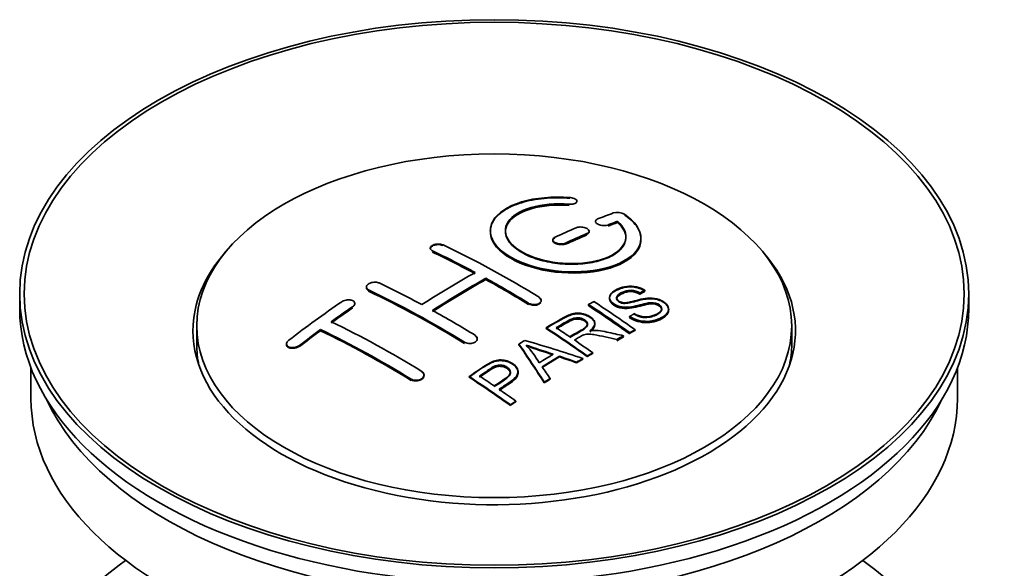
# Model space of a CAD drawing. Units: millimetres. Extents: x 0 to 1682, y 0 to 2094.
# Drawn here: x 1551 to 1617, y 217 to 254 of the extents above; entities that cross this region are included whole.
import ezdxf

# ---------------------------------------------------------------- set-up
doc = ezdxf.new("R2010")
doc.units = ezdxf.units.MM
doc.layers.add('DV6_Défaut', color=7, linetype='Continuous')
doc.layers.add('Défaut', color=7, linetype='Continuous')

# ---------------------------------------------------------------- blocks, each defined once
blk = doc.blocks.new('SE5')
at = {"layer": 'DV6_Défaut', "color": 7, "linetype": 'Continuous', "lineweight": 18}
for p, q in [((1587.854, 241.35), (1587.854, 241.394)), ((1590.46, 239.976), (1590.46, 240.019)), ((1589.046, 239.393), (1589.046, 239.437)), ((1587.631, 238.767), (1587.631, 238.81)), ((1578.792, 238.252), (1578.792, 238.295)), ((1574.55, 235.663), (1574.55, 235.706)), ((1585.156, 234.783), (1585.156, 234.825)), ((1573.489, 234.543), (1573.489, 234.587)), ((1580.914, 232.194), (1580.914, 232.237)), ((1569.954, 231.979), (1569.954, 232.023)), ((1577.378, 229.74), (1577.378, 229.783))]:
    blk.add_line(p, q, dxfattribs=at)
at = {"layer": 'DV6_Défaut', "color": 7, "linetype": 'Continuous', "lineweight": 35}
for p, q in [((1588.382, 241.543), (1588.382, 241.587)), ((1589.606, 240.253), (1589.606, 240.21)), ((1591.077, 240.216), (1591.077, 240.26)), ((1582.631, 239.637), (1582.631, 239.597)), ((1589.192, 239.558), (1589.192, 239.601)), ((1586.778, 239.029), (1586.778, 238.986)), ((1592.631, 239.085), (1592.631, 239.129)), ((1578.646, 238.472), (1578.646, 238.429)), ((1582.328, 236.393), (1582.328, 236.474)), ((1551.388, 235.447), (1551.388, 234.467)), ((1574.403, 235.892), (1574.403, 235.849)), ((1592.565, 235.46), (1592.565, 235.504)), ((1592.887, 235.638), (1592.887, 235.681)), ((1614.388, 234.467), (1614.388, 235.447)), ((1573.636, 234.764), (1573.636, 234.807)), ((1586.01, 234.966), (1586.01, 235.008)), ((1589.146, 234.66), (1589.146, 234.742)), ((1590.544, 235.204), (1590.544, 235.162)), ((1594.47, 234.378), (1594.47, 234.422)), ((1589.566, 233.427), (1589.566, 233.471)), ((1591.879, 233.896), (1591.879, 233.939)), ((1563.138, 233.324), (1563.138, 232.099)), ((1571.368, 232.998), (1571.368, 233.081)), ((1586.331, 233.15), (1586.331, 233.193)), ((1591.881, 232.828), (1591.881, 232.871)), ((1592.243, 233.015), (1592.243, 233.058)), ((1602.638, 232.099), (1602.638, 233.324)), ((1569.1, 232.119), (1569.1, 232.075)), ((1581.767, 232.432), (1581.767, 232.474)), ((1584.53, 232.07), (1584.53, 232.113)), ((1591.022, 232.373), (1591.022, 232.417)), ((1591.474, 232.615), (1591.474, 232.658)), ((1589.428, 231.487), (1589.428, 231.53)), ((1587.217, 231.259), (1587.217, 231.302)), ((1588.362, 230.865), (1588.362, 230.908)), ((1588.775, 231.109), (1588.775, 231.152)), ((1589.066, 231.279), (1589.066, 231.322)), ((1552.138, 230.522), (1552.138, 228.506)), ((1584.475, 230.212), (1584.475, 230.255)), ((1613.638, 228.506), (1613.638, 230.522)), ((1578.232, 230.024), (1578.232, 230.067)), ((1581.229, 229.909), (1581.229, 229.952)), ((1586.214, 229.536), (1586.214, 229.579)), ((1586.597, 229.78), (1586.597, 229.823)), ((1584.326, 228.284), (1584.326, 228.328)), ((1583.965, 228.036), (1583.965, 228.08))]:
    blk.add_line(p, q, dxfattribs=at)
for centre, radius, start, end in [((1591.066, 239.908), 0.943, 60.00969, 106.81459), ((1616.977, 325.346), 98.635, 251.08497, 252.19004), ((1580.044, 227.437), 6.764, 30.44282, 42.84961), ((1603.849, 285.739), 56.952, 250.67626, 252.59021)]:
    blk.add_arc(centre, radius, start, end, dxfattribs=at)
for centre, major_axis in [((1582.888, 235.447), (-31.5, 0)), ((1582.888, 235.447), (-31.2, 0)), ((1582.888, 233.324), (-19.75, 0))]:
    blk.add_ellipse(centre, major_axis=major_axis, ratio=0.57735, dxfattribs=at)
for centre, major_axis, ratio, start_param, end_param in [((1581.386, 173.966), (38.191, 66.149), 0.57735, 0.610319, 0.629859), ((1582.093, 173.558), (38.202, 66.168), 0.57735, 0.618327, 0.629903), ((1582.093, 173.597), (38.152, 66.081), 0.57735, 0.618106, 0.629698), ((1582.093, 173.558), (38.152, 66.081), 0.57735, 0.618106, 0.629698), ((1581.386, 173.966), (38.191, 66.149), 0.57735, 0.656311, 0.682673), ((1582.093, 173.558), (38.202, 66.168), 0.57735, 0.656348, 0.682702), ((1582.093, 173.597), (38.152, 66.081), 0.57735, 0.656177, 0.682567), ((1582.093, 173.558), (38.152, 66.081), 0.57735, 0.656177, 0.682567), ((1584.184, 173.847), (-38.195, 66.156), 0.57735, -0.816502, -0.698571), ((1582.888, 232.997), (-20, 0), 0.57735, 5.812697, 6.283185), ((1582.888, 232.997), (-20, 0), 0.57735, 0, 3.612081), ((1583.477, 173.439), (-38.204, 66.171), 0.57735, -0.751044, -0.698591), ((1583.477, 173.478), (-38.154, 66.084), 0.57735, -0.750999, -0.698477), ((1583.477, 173.439), (-38.154, 66.084), 0.57735, -0.750999, -0.698477), ((1581.032, 174.17), (38.183, 66.136), 0.57735, 0.774495, 0.839996), ((1579.941, 171.398), (-38.149, 66.076), 0.57735, -0.750995, -0.698467), ((1581.739, 173.762), (38.197, 66.16), 0.57735, 0.774499, 0.839976), ((1581.739, 173.801), (38.147, 66.073), 0.57735, 0.774485, 0.840048), ((1581.739, 173.762), (38.147, 66.073), 0.57735, 0.774485, 0.840048), ((1583.477, 173.439), (-38.204, 66.171), 0.57735, -0.816495, -0.764137), ((1583.477, 173.478), (-38.154, 66.084), 0.57735, -0.816536, -0.764109), ((1583.477, 173.439), (-38.154, 66.084), 0.57735, -0.816536, -0.764109), ((1579.234, 170.989), (-38.119, 66.023), 0.57735, -0.816564, -0.698397), ((1579.234, 171.028), (-38.068, 65.936), 0.57735, -0.816605, -0.698282), ((1579.234, 170.989), (-38.068, 65.936), 0.57735, -0.816605, -0.698282), ((1577.85, 176.007), (38.04, 65.886), 0.57735, 0.879748, 0.946019), ((1585.555, 174.639), (-38.159, 66.094), 0.57735, -0.902891, -0.851981), ((1585.555, 174.678), (-38.109, 66.007), 0.57735, -0.903046, -0.852069), ((1585.555, 174.639), (-38.109, 66.007), 0.57735, -0.903046, -0.852069), ((1585.917, 174.848), (-38.146, 66.071), 0.57735, -0.902932, -0.852005), ((1582.888, 234.467), (-31.5, 0), 0.57735, 0, 3.141593), ((1578.557, 175.599), (38.083, 65.962), 0.57735, 0.87964, 0.906051), ((1578.557, 175.638), (38.033, 65.875), 0.57735, 0.879764, 0.906211), ((1578.557, 175.599), (38.033, 65.875), 0.57735, 0.879764, 0.906211), ((1579.941, 171.398), (-38.149, 66.076), 0.57735, -0.816539, -0.764107), ((1576.406, 169.356), (-37.93, 65.697), 0.57735, -0.816719, -0.704578), ((1578.557, 175.599), (38.083, 65.962), 0.57735, 0.919287, 0.945834), ((1578.557, 175.638), (38.033, 65.875), 0.57735, 0.919465, 0.946047), ((1578.557, 175.599), (38.033, 65.875), 0.57735, 0.919465, 0.946047), ((1575.698, 168.948), (-37.866, 65.586), 0.57735, -0.816772, -0.704441), ((1575.698, 168.987), (-37.816, 65.499), 0.57735, -0.816814, -0.704333), ((1575.698, 168.948), (-37.816, 65.499), 0.57735, -0.816814, -0.704333), ((1582.74, 173.014), (-38.206, 66.175), 0.57735, -0.902747, -0.8519), ((1582.74, 173.053), (-38.156, 66.088), 0.57735, -0.902902, -0.851987), ((1583.102, 173.222), (-38.206, 66.174), 0.57735, -0.874288, -0.857535), ((1582.888, 232.099), (-19.75, 0), 0.57735, 0, 0.122647), ((1586.478, 171.026), (38.122, 66.028), 0.57735, 0.814323, 0.821538), ((1582.203, 172.923), (-18.998, 74.009), 0.331719, -0.788162, -0.733629), ((1582.203, 172.962), (-18.973, 73.912), 0.331719, -0.788333, -0.733727), ((1581.356, 170.988), (-61.757, 44.823), 0.753053, -1.176203, -1.121249), ((1583.102, 173.222), (-38.206, 66.174), 0.57735, -0.902748, -0.880117), ((1589.214, 169.447), (37.943, 65.72), 0.57735, 0.743258, 0.751689), ((1589.214, 169.486), (37.893, 65.632), 0.57735, 0.743202, 0.751645), ((1589.214, 169.447), (37.893, 65.632), 0.57735, 0.743202, 0.751645), ((1582.888, 232.099), (-19.75, 0), 0.57735, 3.018945, 3.141593), ((1588.09, 170.095), (38.029, 65.867), 0.57735, 0.809222, 0.826579), ((1588.386, 169.925), (38.008, 65.831), 0.57735, 0.807137, 0.828517), ((1588.386, 169.964), (37.957, 65.744), 0.57735, 0.807165, 0.828574), ((1581.125, 170.822), (-60.331, 46.694), 0.745458, -1.151579, -1.135069), ((1581.125, 170.861), (-60.252, 46.632), 0.745458, -1.151716, -1.135185), ((1589.214, 169.446), (37.943, 65.72), 0.57735, 0.793583, 0.801272), ((1589.214, 169.486), (37.893, 65.632), 0.57735, 0.793596, 0.801295), ((1582.494, 172.992), (-19.948, 73.761), 0.346349, -0.789863, -0.773448), ((1577.639, 170.068), (-38.025, 65.862), 0.57735, -0.903307, -0.852216), ((1577.639, 170.107), (-37.975, 65.775), 0.57735, -0.903464, -0.852305), ((1578, 170.277), (-38.049, 65.903), 0.57735, -0.876427, -0.858164), ((1589.214, 169.447), (37.943, 65.719), 0.57735, 0.834184, 0.841329), ((1589.214, 169.486), (37.893, 65.632), 0.57735, 0.834248, 0.841402), ((1578, 170.277), (-38.049, 65.903), 0.57735, -0.903232, -0.882428), ((1582.888, 228.506), (-30.75, 0), 0.57735, 0, 3.141593), ((1582.888, 232.997), (-30.75, 0), 0.57735, 0.25974, 2.881853), ((1582.888, 206.298), (-31.5, 0), 0.57735, 5.60183, 6.283185), ((1582.888, 206.298), (-31.5, 0), 0.57735, 0, 3.822948)]:
    blk.add_ellipse(centre, major_axis=major_axis, ratio=ratio, start_param=start_param, end_param=end_param, dxfattribs=at)
for points, knots in [([(1587.91, 241.834), (1586.772, 241.924), (1585.628, 241.817), (1583.786, 241.257), (1583.11, 240.81), (1582.509, 239.76), (1582.593, 239.169), (1583.506, 238.09), (1584.322, 237.617), (1586.355, 236.995), (1587.536, 236.856), (1589.771, 236.973), (1590.781, 237.225), (1592.222, 238.022), (1592.623, 238.549), (1592.639, 239.673), (1592.254, 240.245), (1591.538, 240.724)], [0, 0, 0, 0, 0.125, 0.125, 0.25, 0.25, 0.375, 0.375, 0.5, 0.5, 0.625, 0.625, 0.75, 0.75, 0.875, 0.875, 1, 1, 1, 1]), ([(1587.91, 241.791), (1587.659, 241.806), (1586.922, 241.847), (1585.556, 241.745), (1584.147, 241.355), (1583.107, 240.733), (1582.648, 240.044), (1582.6, 239.311), (1582.964, 238.57), (1583.903, 237.816), (1585.259, 237.235), (1586.876, 236.892), (1588.576, 236.821), (1590.172, 237.031), (1591.49, 237.501), (1592.378, 238.181), (1592.724, 238.997), (1592.499, 239.843), (1591.926, 240.416), (1591.57, 240.659), (1591.538, 240.681)], [0, 0, 0, 0, 0.025202, 0.086746, 0.148704, 0.211072, 0.273665, 0.313474, 0.375294, 0.437126, 0.498668, 0.559984, 0.621347, 0.683007, 0.74509, 0.807543, 0.870149, 0.932618, 0.994715, 1, 1, 1, 1]), ([(1591.077, 240.26), (1591.531, 239.856), (1591.713, 239.403), (1591.482, 238.545), (1591.074, 238.161), (1589.815, 237.61), (1588.984, 237.454), (1587.221, 237.44), (1586.311, 237.584), (1584.793, 238.118), (1584.198, 238.504), (1583.575, 239.355), (1583.55, 239.816), (1584.076, 240.62), (1584.626, 240.961), (1586.072, 241.383), (1586.972, 241.463), (1587.854, 241.394)], [0, 0, 0, 0, 0.125, 0.125, 0.25, 0.25, 0.375, 0.375, 0.5, 0.5, 0.625, 0.625, 0.75, 0.75, 0.875, 0.875, 1, 1, 1, 1]), ([(1591.077, 240.216), (1591.268, 240.016), (1591.601, 239.646), (1591.686, 238.981), (1591.327, 238.352), (1590.545, 237.833), (1589.429, 237.491), (1588.108, 237.366), (1586.737, 237.471), (1585.472, 237.792), (1584.584, 238.228), (1583.947, 238.748), (1583.591, 239.328), (1583.639, 240.002), (1584.137, 240.607), (1585.037, 241.076), (1586.22, 241.352), (1587.248, 241.391), (1587.757, 241.357), (1587.854, 241.35)], [0, 0, 0, 0, 0.055581, 0.118944, 0.182753, 0.246916, 0.311184, 0.375259, 0.438931, 0.502172, 0.56514, 0.603878, 0.667502, 0.731112, 0.795039, 0.85926, 0.923503, 0.987479, 1, 1, 1, 1]), ([(1583.633, 239.557), (1583.633, 239.756), (1583.693, 239.952), (1584.076, 240.538), (1584.626, 240.879), (1586.072, 241.301), (1586.972, 241.38), (1587.854, 241.311)], [0, 0, 0, 0, 0.185958, 0.185958, 0.592979, 0.592979, 1, 1, 1, 1]), ([(1587.854, 241.394), (1587.91, 241.389), (1587.966, 241.389), (1588.02, 241.393), (1588.073, 241.397), (1588.125, 241.405), (1588.17, 241.417), (1588.215, 241.429), (1588.256, 241.444), (1588.288, 241.463), (1588.321, 241.481), (1588.346, 241.503), (1588.362, 241.526), (1588.378, 241.55), (1588.384, 241.575), (1588.381, 241.601), (1588.377, 241.626), (1588.364, 241.652), (1588.341, 241.677), (1588.319, 241.701), (1588.287, 241.724), (1588.249, 241.745), (1588.211, 241.765), (1588.165, 241.783), (1588.116, 241.798), (1588.067, 241.812), (1588.013, 241.823), (1587.958, 241.829), (1587.942, 241.831), (1587.926, 241.833), (1587.91, 241.834)], [0, 0, 0, 0, 0.106345, 0.106345, 0.106345, 0.212802, 0.212802, 0.212802, 0.320388, 0.320388, 0.320388, 0.429459, 0.429459, 0.429459, 0.53931, 0.53931, 0.53931, 0.648865, 0.648865, 0.648865, 0.75716, 0.75716, 0.75716, 0.86381, 0.86381, 0.86381, 0.969178, 0.969178, 0.969178, 1, 1, 1, 1]), ([(1589.753, 240.41), (1589.713, 240.394), (1589.679, 240.374), (1589.655, 240.352), (1589.63, 240.33), (1589.615, 240.304), (1589.609, 240.278), (1589.603, 240.252), (1589.607, 240.224), (1589.62, 240.196), (1589.634, 240.169), (1589.657, 240.142), (1589.687, 240.118), (1589.718, 240.093), (1589.757, 240.07), (1589.801, 240.05), (1589.845, 240.031), (1589.895, 240.014), (1589.948, 240.002), (1590, 239.99), (1590.056, 239.981), (1590.111, 239.977), (1590.167, 239.973), (1590.223, 239.973), (1590.275, 239.978), (1590.327, 239.983), (1590.377, 239.992), (1590.421, 240.006), (1590.434, 240.01), (1590.447, 240.014), (1590.46, 240.019)], [0, 0, 0, 0, 0.109174, 0.109174, 0.109174, 0.218497, 0.218497, 0.218497, 0.327426, 0.327426, 0.327426, 0.435186, 0.435186, 0.435186, 0.541638, 0.541638, 0.541638, 0.647225, 0.647225, 0.647225, 0.752751, 0.752751, 0.752751, 0.859028, 0.859028, 0.859028, 0.966552, 0.966552, 0.966552, 1, 1, 1, 1]), ([(1582.633, 239.556), (1582.634, 239.219), (1582.774, 238.874), (1583.506, 238.008), (1584.322, 237.535), (1586.355, 236.914), (1587.536, 236.775), (1589.771, 236.891), (1590.781, 237.143), (1592.222, 237.94), (1592.623, 238.466), (1592.631, 239.034), (1592.631, 239.04), (1592.631, 239.046)], [0, 0, 0, 0, 0.131021, 0.131021, 0.347684, 0.347684, 0.564347, 0.564347, 0.78101, 0.78101, 0.997673, 0.997673, 1, 1, 1, 1]), ([(1589.046, 239.437), (1589.085, 239.454), (1589.119, 239.475), (1589.143, 239.498), (1589.167, 239.522), (1589.183, 239.548), (1589.189, 239.575), (1589.195, 239.602), (1589.191, 239.631), (1589.178, 239.659), (1589.165, 239.686), (1589.142, 239.714), (1589.112, 239.739), (1589.081, 239.764), (1589.043, 239.787), (1588.998, 239.806), (1588.955, 239.826), (1588.904, 239.842), (1588.852, 239.854), (1588.799, 239.866), (1588.743, 239.874), (1588.687, 239.877), (1588.632, 239.881), (1588.576, 239.879), (1588.523, 239.873), (1588.471, 239.867), (1588.421, 239.857), (1588.377, 239.842), (1588.364, 239.838), (1588.351, 239.833), (1588.338, 239.827)], [0, 0, 0, 0, 0.108609, 0.108609, 0.108609, 0.217357, 0.217357, 0.217357, 0.325874, 0.325874, 0.325874, 0.433612, 0.433612, 0.433612, 0.540434, 0.540434, 0.540434, 0.64661, 0.64661, 0.64661, 0.752687, 0.752687, 0.752687, 0.859246, 0.859246, 0.859246, 0.966661, 0.966661, 0.966661, 1, 1, 1, 1]), ([(1589.046, 239.393), (1589.062, 239.401), (1589.112, 239.425), (1589.178, 239.483), (1589.201, 239.564), (1589.176, 239.628), (1589.147, 239.662), (1589.141, 239.669)], [0, 0, 0, 0, 0.109182, 0.383419, 0.657834, 0.930943, 1, 1, 1, 1]), ([(1578.792, 238.295), (1578.753, 238.314), (1578.719, 238.337), (1578.695, 238.362), (1578.671, 238.387), (1578.655, 238.415), (1578.649, 238.444), (1578.643, 238.472), (1578.646, 238.502), (1578.659, 238.531), (1578.672, 238.56), (1578.694, 238.588), (1578.725, 238.614), (1578.755, 238.639), (1578.793, 238.663), (1578.837, 238.683), (1578.881, 238.702), (1578.932, 238.718), (1578.985, 238.73), (1579.037, 238.741), (1579.094, 238.748), (1579.15, 238.75), (1579.205, 238.752), (1579.262, 238.749), (1579.314, 238.742), (1579.367, 238.734), (1579.417, 238.722), (1579.46, 238.705), (1579.474, 238.7), (1579.487, 238.695), (1579.5, 238.689)], [0, 0, 0, 0, 0.107899, 0.107899, 0.107899, 0.215929, 0.215929, 0.215929, 0.323875, 0.323875, 0.323875, 0.431486, 0.431486, 0.431486, 0.538676, 0.538676, 0.538676, 0.645549, 0.645549, 0.645549, 0.752343, 0.752343, 0.752343, 0.859331, 0.859331, 0.859331, 0.966701, 0.966701, 0.966701, 1, 1, 1, 1]), ([(1578.646, 238.436), (1578.647, 238.451), (1578.655, 238.485), (1578.692, 238.546), (1578.774, 238.614), (1578.91, 238.673), (1579.073, 238.707), (1579.242, 238.711), (1579.393, 238.688), (1579.464, 238.661), (1579.5, 238.646)], [0, 0, 0, 0, 0.076432, 0.167999, 0.312149, 0.456309, 0.600293, 0.744384, 0.888897, 1, 1, 1, 1]), ([(1586.924, 239.201), (1586.884, 239.183), (1586.851, 239.161), (1586.827, 239.136), (1586.802, 239.112), (1586.787, 239.084), (1586.781, 239.056), (1586.775, 239.028), (1586.778, 238.999), (1586.791, 238.97), (1586.804, 238.942), (1586.827, 238.914), (1586.857, 238.889), (1586.887, 238.864), (1586.926, 238.84), (1586.97, 238.821), (1587.014, 238.802), (1587.064, 238.785), (1587.117, 238.774), (1587.17, 238.762), (1587.226, 238.755), (1587.282, 238.753), (1587.338, 238.75), (1587.394, 238.753), (1587.446, 238.76), (1587.499, 238.767), (1587.549, 238.779), (1587.592, 238.794), (1587.606, 238.799), (1587.619, 238.805), (1587.631, 238.81)], [0, 0, 0, 0, 0.108146, 0.108146, 0.108146, 0.216425, 0.216425, 0.216425, 0.324589, 0.324589, 0.324589, 0.432285, 0.432285, 0.432285, 0.53939, 0.53939, 0.53939, 0.646047, 0.646047, 0.646047, 0.752591, 0.752591, 0.752591, 0.8594, 0.8594, 0.8594, 0.966741, 0.966741, 0.966741, 1, 1, 1, 1]), ([(1586.924, 239.158), (1586.914, 239.153), (1586.869, 239.131), (1586.801, 239.077), (1586.772, 239.003), (1586.785, 238.928), (1586.837, 238.854), (1586.946, 238.783), (1587.093, 238.732), (1587.26, 238.706), (1587.427, 238.709), (1587.555, 238.736), (1587.611, 238.759), (1587.631, 238.767)], [0, 0, 0, 0, 0.026372, 0.134432, 0.242643, 0.311141, 0.418077, 0.525028, 0.631647, 0.738109, 0.844795, 0.951986, 1, 1, 1, 1]), ([(1574.55, 235.706), (1574.51, 235.724), (1574.477, 235.748), (1574.453, 235.774), (1574.429, 235.8), (1574.413, 235.83), (1574.406, 235.861), (1574.4, 235.892), (1574.404, 235.924), (1574.416, 235.956), (1574.428, 235.987), (1574.45, 236.019), (1574.48, 236.048), (1574.51, 236.077), (1574.548, 236.104), (1574.591, 236.128), (1574.635, 236.151), (1574.685, 236.171), (1574.737, 236.186), (1574.79, 236.201), (1574.847, 236.211), (1574.902, 236.216), (1574.959, 236.221), (1575.016, 236.22), (1575.069, 236.214), (1575.122, 236.208), (1575.172, 236.197), (1575.216, 236.181), (1575.23, 236.176), (1575.244, 236.17), (1575.257, 236.164)], [0, 0, 0, 0, 0.107142, 0.107142, 0.107142, 0.214439, 0.214439, 0.214439, 0.321322, 0.321322, 0.321322, 0.427866, 0.427866, 0.427866, 0.534455, 0.534455, 0.534455, 0.641451, 0.641451, 0.641451, 0.74904, 0.74904, 0.74904, 0.857152, 0.857152, 0.857152, 0.965487, 0.965487, 0.965487, 1, 1, 1, 1]), ([(1592.19, 234.129), (1592.358, 234.034), (1592.554, 233.951), (1592.984, 233.903), (1593.189, 233.93), (1593.547, 234.028), (1593.701, 234.099), (1593.946, 234.28), (1594.034, 234.396), (1593.965, 234.651), (1593.803, 234.782), (1593.383, 234.883), (1593.171, 234.851), (1592.609, 234.733), (1592.261, 234.611), (1591.66, 234.545), (1591.436, 234.55), (1591.025, 234.653), (1590.842, 234.75), (1590.599, 234.975), (1590.535, 235.107), (1590.555, 235.352), (1590.636, 235.463), (1590.97, 235.748), (1591.301, 235.887), (1592.101, 235.983), (1592.572, 235.88), (1592.887, 235.681)], [0, 0, 0, 0, 0.0625, 0.0625, 0.125, 0.125, 0.1875, 0.1875, 0.25, 0.25, 0.3125, 0.3125, 0.375, 0.375, 0.5, 0.5, 0.5625, 0.5625, 0.625, 0.625, 0.6875, 0.6875, 0.75, 0.75, 0.875, 0.875, 1, 1, 1, 1]), ([(1574.55, 235.663), (1574.538, 235.669), (1574.492, 235.692), (1574.435, 235.743), (1574.407, 235.804), (1574.403, 235.838), (1574.404, 235.853)], [0, 0, 0, 0, 0.117771, 0.541076, 0.806283, 1, 1, 1, 1]), ([(1592.19, 234.086), (1592.303, 234.026), (1592.471, 233.942), (1592.775, 233.873), (1593.091, 233.874), (1593.473, 233.949), (1593.788, 234.1), (1593.966, 234.273), (1594.019, 234.408), (1593.989, 234.534), (1593.899, 234.646), (1593.757, 234.737), (1593.588, 234.797), (1593.374, 234.822), (1592.827, 234.774), (1592.31, 234.575), (1591.668, 234.5), (1591.304, 234.53), (1591.009, 234.623), (1590.77, 234.763), (1590.602, 234.935), (1590.526, 235.131), (1590.573, 235.348), (1590.804, 235.591), (1591.203, 235.79), (1591.665, 235.903), (1592.088, 235.913), (1592.46, 235.841), (1592.73, 235.731), (1592.849, 235.661), (1592.887, 235.638)], [0, 0, 0, 0, 0.037523, 0.062879, 0.088197, 0.130768, 0.187379, 0.21652, 0.239457, 0.258374, 0.277291, 0.295749, 0.313591, 0.32972, 0.357741, 0.481908, 0.52448, 0.555586, 0.586901, 0.615167, 0.646529, 0.678703, 0.711227, 0.75758, 0.826313, 0.877115, 0.91392, 0.95088, 0.986458, 1, 1, 1, 1]), ([(1592.565, 235.504), (1592.396, 235.598), (1592.186, 235.671), (1591.759, 235.685), (1591.572, 235.628), (1591.261, 235.489), (1591.112, 235.408), (1590.977, 235.182), (1591.028, 235.036), (1591.274, 234.894), (1591.382, 234.862), (1591.596, 234.845), (1591.698, 234.862), (1591.988, 234.913), (1592.169, 234.963), (1592.716, 235.103), (1593.105, 235.205), (1593.951, 235.083), (1594.334, 234.838), (1594.539, 234.328), (1594.37, 234.084), (1593.824, 233.761), (1593.47, 233.634), (1592.646, 233.603), (1592.191, 233.732), (1591.879, 233.939)], [0, 0, 0, 0, 0.0625, 0.0625, 0.125, 0.125, 0.1875, 0.1875, 0.25, 0.25, 0.28125, 0.28125, 0.3125, 0.3125, 0.375, 0.375, 0.5, 0.5, 0.625, 0.625, 0.75, 0.75, 0.875, 0.875, 1, 1, 1, 1]), ([(1592.565, 235.46), (1592.456, 235.515), (1592.3, 235.59), (1592.021, 235.64), (1591.76, 235.632), (1591.453, 235.546), (1591.199, 235.416), (1591.033, 235.261), (1591.003, 235.138), (1591.04, 235.023), (1591.132, 234.93), (1591.264, 234.856), (1591.418, 234.813), (1591.656, 234.801), (1592.15, 234.907), (1592.659, 235.065), (1593.245, 235.132), (1593.63, 235.098), (1593.968, 234.983), (1594.232, 234.822), (1594.41, 234.629), (1594.488, 234.412), (1594.441, 234.175), (1594.2, 233.912), (1593.766, 233.707), (1593.275, 233.576), (1592.804, 233.567), (1592.382, 233.649), (1592.068, 233.779), (1591.927, 233.866), (1591.879, 233.896)], [0, 0, 0, 0, 0.035376, 0.057657, 0.079989, 0.11246, 0.163992, 0.186901, 0.210089, 0.226674, 0.243305, 0.259595, 0.275522, 0.289437, 0.328717, 0.435807, 0.473665, 0.511877, 0.546403, 0.57772, 0.6121, 0.645473, 0.68229, 0.731942, 0.80344, 0.858897, 0.900326, 0.941861, 0.982691, 1, 1, 1, 1]), ([(1592.565, 235.421), (1592.396, 235.516), (1592.186, 235.588), (1591.759, 235.602), (1591.572, 235.546), (1591.261, 235.407), (1591.112, 235.326), (1591.024, 235.179), (1591.014, 235.141), (1591.015, 235.103)], [0, 0, 0, 0, 0.302642, 0.302642, 0.605285, 0.605285, 0.907927, 0.907927, 1, 1, 1, 1]), ([(1573.489, 234.587), (1573.528, 234.613), (1573.562, 234.644), (1573.586, 234.676), (1573.61, 234.708), (1573.626, 234.741), (1573.632, 234.774), (1573.639, 234.807), (1573.636, 234.84), (1573.623, 234.87), (1573.611, 234.901), (1573.589, 234.929), (1573.56, 234.953), (1573.531, 234.978), (1573.493, 234.998), (1573.45, 235.014), (1573.406, 235.03), (1573.356, 235.041), (1573.304, 235.046), (1573.251, 235.052), (1573.194, 235.052), (1573.138, 235.046), (1573.082, 235.04), (1573.025, 235.029), (1572.972, 235.012), (1572.918, 234.996), (1572.867, 234.974), (1572.823, 234.949), (1572.809, 234.941), (1572.795, 234.932), (1572.782, 234.923)], [0, 0, 0, 0, 0.106753, 0.106753, 0.106753, 0.213671, 0.213671, 0.213671, 0.320065, 0.320065, 0.320065, 0.426171, 0.426171, 0.426171, 0.532562, 0.532562, 0.532562, 0.639684, 0.639684, 0.639684, 0.747671, 0.747671, 0.747671, 0.856287, 0.856287, 0.856287, 0.96501, 0.96501, 0.96501, 1, 1, 1, 1]), ([(1573.633, 234.731), (1573.635, 234.742), (1573.639, 234.786), (1573.624, 234.836), (1573.598, 234.871), (1573.592, 234.878)], [0, 0, 0, 0, 0.208929, 0.836869, 1, 1, 1, 1]), ([(1585.864, 235.219), (1585.903, 235.195), (1585.936, 235.167), (1585.961, 235.136), (1585.985, 235.106), (1586.001, 235.073), (1586.007, 235.041), (1586.013, 235.008), (1586.01, 234.974), (1585.997, 234.943), (1585.985, 234.911), (1585.963, 234.881), (1585.933, 234.854), (1585.903, 234.827), (1585.864, 234.803), (1585.821, 234.784), (1585.777, 234.765), (1585.726, 234.75), (1585.673, 234.741), (1585.621, 234.732), (1585.564, 234.728), (1585.508, 234.73), (1585.452, 234.731), (1585.395, 234.739), (1585.342, 234.751), (1585.29, 234.764), (1585.239, 234.782), (1585.196, 234.803), (1585.182, 234.81), (1585.169, 234.818), (1585.156, 234.825)], [0, 0, 0, 0, 0.107295, 0.107295, 0.107295, 0.21472, 0.21472, 0.21472, 0.322097, 0.322097, 0.322097, 0.429424, 0.429424, 0.429424, 0.536743, 0.536743, 0.536743, 0.644097, 0.644097, 0.644097, 0.751515, 0.751515, 0.751515, 0.858997, 0.858997, 0.858997, 0.966516, 0.966516, 0.966516, 1, 1, 1, 1]), ([(1585.973, 234.856), (1585.953, 234.828), (1585.896, 234.775), (1585.769, 234.716), (1585.609, 234.684), (1585.439, 234.686), (1585.277, 234.721), (1585.199, 234.76), (1585.156, 234.783)], [0, 0, 0, 0, 0.158209, 0.329559, 0.500988, 0.672524, 0.844148, 1, 1, 1, 1]), ([(1585.864, 235.177), (1585.881, 235.165), (1585.93, 235.132), (1585.996, 235.057), (1586.014, 234.981), (1586.008, 234.939), (1586.006, 234.929)], [0, 0, 0, 0, 0.150607, 0.52102, 0.891211, 1, 1, 1, 1]), ([(1594.007, 234.386), (1594.007, 234.404), (1594.005, 234.422), (1593.965, 234.568), (1593.803, 234.699), (1593.383, 234.8), (1593.171, 234.769), (1592.609, 234.651), (1592.261, 234.529), (1591.66, 234.462), (1591.436, 234.468), (1591.025, 234.571), (1590.842, 234.668), (1590.608, 234.885), (1590.544, 235.007), (1590.544, 235.122)], [0, 0, 0, 0, 0.020465, 0.020465, 0.161809, 0.161809, 0.303153, 0.303153, 0.585841, 0.585841, 0.727185, 0.727185, 0.868529, 0.868529, 1, 1, 1, 1]), ([(1586.331, 233.193), (1586.767, 233.446), (1587.191, 233.7), (1587.639, 233.932), (1587.753, 233.991), (1587.873, 234.047), (1588.004, 234.091), (1588.094, 234.121), (1588.192, 234.145), (1588.295, 234.156), (1588.399, 234.167), (1588.511, 234.165), (1588.618, 234.151), (1588.738, 234.135), (1588.857, 234.105), (1588.965, 234.066), (1589.074, 234.027), (1589.175, 233.976), (1589.261, 233.919), (1589.35, 233.86), (1589.427, 233.792), (1589.48, 233.719), (1589.53, 233.65), (1589.559, 233.574), (1589.565, 233.501), (1589.571, 233.436), (1589.557, 233.37), (1589.527, 233.31), (1589.485, 233.221), (1589.411, 233.138), (1589.325, 233.064), (1589.297, 233.04), (1589.268, 233.017), (1589.238, 232.994)], [0, 0, 0, 0, 0.342367, 0.342367, 0.342367, 0.429636, 0.429636, 0.429636, 0.489631, 0.489631, 0.489631, 0.550431, 0.550431, 0.550431, 0.618335, 0.618335, 0.618335, 0.686568, 0.686568, 0.686568, 0.757145, 0.757145, 0.757145, 0.82455, 0.82455, 0.82455, 0.884309, 0.884309, 0.884309, 0.97195, 0.97195, 0.97195, 1, 1, 1, 1]), ([(1586.331, 233.15), (1586.79, 233.437), (1587.289, 233.722), (1587.953, 234.043), (1588.29, 234.127), (1588.634, 234.119), (1588.975, 234.033), (1589.278, 233.882), (1589.5, 233.685), (1589.559, 233.532), (1589.565, 233.458)], [0, 0, 0, 0, 0.4170955, 0.5231556, 0.5957672, 0.6690628, 0.7511523, 0.8335971, 0.9187585, 1, 1, 1, 1]), ([(1594.467, 234.34), (1594.462, 234.145), (1594.312, 233.967), (1593.824, 233.679), (1593.47, 233.551), (1592.646, 233.521), (1592.191, 233.65), (1591.879, 233.857)], [0, 0, 0, 0, 0.282441, 0.282441, 0.641221, 0.641221, 1, 1, 1, 1]), ([(1587.898, 232.596), (1588.187, 232.762), (1588.486, 232.918), (1588.763, 233.086), (1588.841, 233.133), (1588.916, 233.185), (1588.975, 233.242), (1589.013, 233.28), (1589.044, 233.321), (1589.061, 233.365), (1589.075, 233.4), (1589.08, 233.439), (1589.074, 233.476), (1589.067, 233.514), (1589.051, 233.552), (1589.027, 233.588), (1588.999, 233.629), (1588.961, 233.667), (1588.915, 233.702), (1588.868, 233.736), (1588.812, 233.767), (1588.751, 233.791), (1588.688, 233.816), (1588.617, 233.835), (1588.545, 233.844), (1588.483, 233.852), (1588.419, 233.855), (1588.358, 233.85), (1588.294, 233.846), (1588.232, 233.835), (1588.174, 233.819), (1588.061, 233.789), (1587.96, 233.743), (1587.869, 233.693), (1587.577, 233.533), (1587.287, 233.368), (1586.996, 233.201)], [0, 0, 0, 0, 0.254173, 0.254173, 0.254173, 0.326818, 0.326818, 0.326818, 0.373831, 0.373831, 0.373831, 0.41241, 0.41241, 0.41241, 0.45084, 0.45084, 0.45084, 0.494322, 0.494322, 0.494322, 0.538141, 0.538141, 0.538141, 0.5837, 0.5837, 0.5837, 0.62279, 0.62279, 0.62279, 0.663667, 0.663667, 0.663667, 0.744083, 0.744083, 0.744083, 1, 1, 1, 1]), ([(1587.898, 232.554), (1588.231, 232.723), (1588.569, 232.915), (1588.966, 233.174), (1589.069, 233.311), (1589.084, 233.434), (1589.032, 233.552), (1588.923, 233.663), (1588.756, 233.756), (1588.556, 233.807), (1588.353, 233.814), (1588.111, 233.77), (1587.65, 233.545), (1587.3, 233.351), (1586.996, 233.159)], [0, 0, 0, 0, 0.254734, 0.327301, 0.374172, 0.412617, 0.451017, 0.494298, 0.537973, 0.58316, 0.622199, 0.663108, 0.743186, 1, 1, 1, 1]), ([(1589.076, 233.361), (1589.076, 233.372), (1589.076, 233.383), (1589.074, 233.394), (1589.067, 233.432), (1589.051, 233.47), (1589.027, 233.506), (1588.999, 233.547), (1588.961, 233.586), (1588.915, 233.62), (1588.868, 233.654), (1588.812, 233.685), (1588.751, 233.709), (1588.688, 233.735), (1588.617, 233.753), (1588.545, 233.762), (1588.483, 233.77), (1588.419, 233.773), (1588.358, 233.769), (1588.294, 233.764), (1588.232, 233.753), (1588.174, 233.737), (1588.061, 233.707), (1587.96, 233.661), (1587.869, 233.611), (1587.577, 233.451), (1587.287, 233.286), (1586.996, 233.119)], [0, 0, 0, 0, 0.018831, 0.018831, 0.018831, 0.083003, 0.083003, 0.083003, 0.155608, 0.155608, 0.155608, 0.22878, 0.22878, 0.22878, 0.304856, 0.304856, 0.304856, 0.370129, 0.370129, 0.370129, 0.438387, 0.438387, 0.438387, 0.572666, 0.572666, 0.572666, 1, 1, 1, 1]), ([(1589.566, 233.389), (1589.566, 233.334), (1589.552, 233.279), (1589.527, 233.228), (1589.485, 233.139), (1589.411, 233.056), (1589.325, 232.982), (1589.297, 232.958), (1589.268, 232.934), (1589.238, 232.912)], [0, 0, 0, 0, 0.304021, 0.304021, 0.304021, 0.831268, 0.831268, 0.831268, 1, 1, 1, 1]), ([(1589.563, 233.384), (1589.557, 233.344), (1589.517, 233.212), (1589.384, 233.066), (1589.271, 232.976), (1589.238, 232.951)], [0, 0, 0, 0, 0.242088, 0.81501, 1, 1, 1, 1]), ([(1581.621, 232.695), (1581.66, 232.671), (1581.694, 232.642), (1581.718, 232.61), (1581.742, 232.579), (1581.758, 232.544), (1581.764, 232.509), (1581.77, 232.474), (1581.767, 232.438), (1581.755, 232.403), (1581.742, 232.369), (1581.72, 232.335), (1581.69, 232.304), (1581.66, 232.274), (1581.621, 232.246), (1581.577, 232.224), (1581.533, 232.201), (1581.483, 232.183), (1581.429, 232.17), (1581.377, 232.158), (1581.32, 232.151), (1581.264, 232.15), (1581.208, 232.15), (1581.151, 232.155), (1581.098, 232.166), (1581.046, 232.177), (1580.996, 232.194), (1580.953, 232.215), (1580.939, 232.222), (1580.926, 232.229), (1580.914, 232.237)], [0, 0, 0, 0, 0.107253, 0.107253, 0.107253, 0.214619, 0.214619, 0.214619, 0.322167, 0.322167, 0.322167, 0.429909, 0.429909, 0.429909, 0.537703, 0.537703, 0.537703, 0.645384, 0.645384, 0.645384, 0.752836, 0.752836, 0.752836, 0.860044, 0.860044, 0.860044, 0.9671, 0.9671, 0.9671, 1, 1, 1, 1]), ([(1591.022, 232.417), (1590.77, 232.474), (1590.517, 232.529), (1590.012, 232.639), (1589.759, 232.695), (1589.438, 232.744), (1589.374, 232.752), (1589.244, 232.765), (1589.18, 232.77), (1588.985, 232.765), (1588.863, 232.739), (1588.717, 232.669), (1588.671, 232.643), (1588.579, 232.591), (1588.441, 232.513), (1588.304, 232.435), (1588.212, 232.382)], [0, 0, 0, 0, 0.25, 0.25, 0.5, 0.5, 0.5625, 0.5625, 0.625, 0.625, 0.75, 0.75, 0.8125, 0.8125, 0.875, 1, 1, 1, 1]), ([(1589.238, 232.994), (1589.328, 233.007), (1589.419, 233.018), (1589.606, 233.023), (1589.702, 233.015), (1589.989, 232.985), (1590.175, 232.948), (1590.733, 232.828), (1591.104, 232.743), (1591.474, 232.658)], [0, 0, 0, 0, 0.125, 0.125, 0.25, 0.25, 0.5, 0.5, 1, 1, 1, 1]), ([(1569.247, 232.359), (1569.207, 232.329), (1569.174, 232.295), (1569.15, 232.26), (1569.125, 232.225), (1569.109, 232.188), (1569.103, 232.153), (1569.097, 232.118), (1569.1, 232.082), (1569.113, 232.051), (1569.125, 232.019), (1569.147, 231.99), (1569.176, 231.965), (1569.206, 231.94), (1569.243, 231.919), (1569.286, 231.904), (1569.329, 231.889), (1569.378, 231.879), (1569.43, 231.875), (1569.482, 231.87), (1569.538, 231.872), (1569.594, 231.88), (1569.65, 231.888), (1569.707, 231.901), (1569.761, 231.92), (1569.815, 231.939), (1569.866, 231.964), (1569.911, 231.993), (1569.926, 232.002), (1569.94, 232.012), (1569.954, 232.023)], [0, 0, 0, 0, 0.107463, 0.107463, 0.107463, 0.215143, 0.215143, 0.215143, 0.321522, 0.321522, 0.321522, 0.426592, 0.426592, 0.426592, 0.531395, 0.531395, 0.531395, 0.637057, 0.637057, 0.637057, 0.744336, 0.744336, 0.744336, 0.853318, 0.853318, 0.853318, 0.963351, 0.963351, 0.963351, 1, 1, 1, 1]), ([(1569.104, 232.116), (1569.101, 232.099), (1569.097, 232.048), (1569.123, 231.967), (1569.208, 231.889), (1569.335, 231.839), (1569.493, 231.823), (1569.662, 231.842), (1569.828, 231.897), (1569.909, 231.949), (1569.954, 231.979)], [0, 0, 0, 0, 0.064488, 0.196728, 0.328965, 0.461448, 0.59548, 0.731689, 0.869785, 1, 1, 1, 1]), ([(1581.621, 232.652), (1581.654, 232.628), (1581.716, 232.583), (1581.769, 232.487), (1581.77, 232.417), (1581.762, 232.384)], [0, 0, 0, 0, 0.298217, 0.657371, 1, 1, 1, 1]), ([(1581.229, 229.952), (1581.625, 230.225), (1582.011, 230.502), (1582.628, 230.883), (1582.858, 231.004), (1583.407, 231.083), (1583.702, 231.027), (1584.163, 230.811), (1584.343, 230.654), (1584.506, 230.297), (1584.47, 230.099), (1584.201, 229.776), (1584.002, 229.641), (1583.607, 229.377), (1583.41, 229.244), (1583.213, 229.109)], [0, 0, 0, 0, 0.25, 0.25, 0.375, 0.375, 0.5, 0.5, 0.625, 0.625, 0.75, 0.75, 0.875, 0.875, 1, 1, 1, 1]), ([(1581.229, 229.909), (1581.683, 230.264), (1582.163, 230.606), (1582.868, 230.949), (1583.202, 231.023), (1583.552, 231.006), (1583.891, 230.911), (1584.194, 230.734), (1584.418, 230.497), (1584.502, 230.235), (1584.419, 229.967), (1584.005, 229.558), (1583.596, 229.29), (1583.213, 229.066)], [0, 0, 0, 0, 0.281616, 0.33908, 0.387211, 0.435594, 0.49194, 0.548249, 0.612734, 0.676092, 0.722332, 0.793969, 1, 1, 1, 1]), ([(1577.378, 229.783), (1577.417, 229.759), (1577.464, 229.74), (1577.514, 229.726), (1577.564, 229.713), (1577.619, 229.705), (1577.674, 229.704), (1577.729, 229.703), (1577.786, 229.708), (1577.84, 229.719), (1577.894, 229.73), (1577.947, 229.747), (1577.994, 229.769), (1578.042, 229.792), (1578.085, 229.819), (1578.12, 229.85), (1578.156, 229.882), (1578.184, 229.917), (1578.203, 229.954), (1578.222, 229.99), (1578.232, 230.029), (1578.232, 230.067), (1578.232, 230.105), (1578.222, 230.142), (1578.203, 230.177), (1578.185, 230.211), (1578.156, 230.244), (1578.121, 230.271), (1578.11, 230.28), (1578.098, 230.288), (1578.085, 230.296)], [0, 0, 0, 0, 0.105971, 0.105971, 0.105971, 0.212063, 0.212063, 0.212063, 0.318272, 0.318272, 0.318272, 0.425145, 0.425145, 0.425145, 0.532921, 0.532921, 0.532921, 0.641453, 0.641453, 0.641453, 0.750258, 0.750258, 0.750258, 0.858724, 0.858724, 0.858724, 0.966387, 0.966387, 0.966387, 1, 1, 1, 1]), ([(1578.231, 230.038), (1578.23, 230.061), (1578.217, 230.12), (1578.165, 230.197), (1578.11, 230.236), (1578.085, 230.252)], [0, 0, 0, 0, 0.275615, 0.732571, 1, 1, 1, 1]), ([(1582.891, 229.33), (1583.145, 229.503), (1583.406, 229.669), (1583.652, 229.844), (1583.741, 229.907), (1583.825, 229.976), (1583.886, 230.052), (1583.919, 230.093), (1583.945, 230.137), (1583.958, 230.183), (1583.972, 230.23), (1583.97, 230.279), (1583.957, 230.325), (1583.945, 230.366), (1583.922, 230.406), (1583.892, 230.443), (1583.848, 230.498), (1583.787, 230.546), (1583.72, 230.588), (1583.66, 230.625), (1583.591, 230.658), (1583.517, 230.68), (1583.442, 230.703), (1583.359, 230.716), (1583.277, 230.718), (1583.205, 230.719), (1583.133, 230.712), (1583.066, 230.696), (1583.006, 230.682), (1582.95, 230.66), (1582.9, 230.635), (1582.68, 230.524), (1582.496, 230.383), (1582.3, 230.251), (1582.17, 230.164), (1582.041, 230.076), (1581.912, 229.988)], [0, 0, 0, 0, 0.231765, 0.231765, 0.231765, 0.316277, 0.316277, 0.316277, 0.361783, 0.361783, 0.361783, 0.408006, 0.408006, 0.408006, 0.448771, 0.448771, 0.448771, 0.50874, 0.50874, 0.50874, 0.561715, 0.561715, 0.561715, 0.615279, 0.615279, 0.615279, 0.661556, 0.661556, 0.661556, 0.702535, 0.702535, 0.702535, 0.881689, 0.881689, 0.881689, 1, 1, 1, 1]), ([(1582.891, 229.286), (1583.184, 229.466), (1583.5, 229.68), (1583.87, 229.969), (1583.972, 230.139), (1583.97, 230.279), (1583.889, 230.422), (1583.736, 230.546), (1583.523, 230.647), (1583.288, 230.684), (1583.068, 230.663), (1582.713, 230.52), (1582.364, 230.242), (1582.053, 230.042), (1581.912, 229.945)], [0, 0, 0, 0, 0.232777, 0.317144, 0.362686, 0.408684, 0.449445, 0.50917, 0.561893, 0.614991, 0.660938, 0.701842, 0.881391, 1, 1, 1, 1]), ([(1583.968, 230.168), (1583.968, 230.193), (1583.964, 230.218), (1583.957, 230.243), (1583.945, 230.284), (1583.922, 230.324), (1583.892, 230.361), (1583.848, 230.415), (1583.787, 230.464), (1583.72, 230.506), (1583.66, 230.543), (1583.591, 230.576), (1583.517, 230.598), (1583.442, 230.621), (1583.359, 230.634), (1583.277, 230.636), (1583.205, 230.637), (1583.133, 230.63), (1583.066, 230.614), (1583.006, 230.6), (1582.95, 230.578), (1582.9, 230.553), (1582.68, 230.442), (1582.496, 230.301), (1582.3, 230.169), (1582.17, 230.082), (1582.041, 229.994), (1581.912, 229.906)], [0, 0, 0, 0, 0.03974, 0.03974, 0.03974, 0.105866, 0.105866, 0.105866, 0.203143, 0.203143, 0.203143, 0.28907, 0.28907, 0.28907, 0.375953, 0.375953, 0.375953, 0.451015, 0.451015, 0.451015, 0.517486, 0.517486, 0.517486, 0.808081, 0.808081, 0.808081, 1, 1, 1, 1]), ([(1584.467, 230.173), (1584.462, 230.062), (1584.417, 229.952), (1584.201, 229.694), (1584.002, 229.559), (1583.607, 229.295), (1583.41, 229.161), (1583.213, 229.027)], [0, 0, 0, 0, 0.230896, 0.230896, 0.615448, 0.615448, 1, 1, 1, 1]), ([(1577.378, 229.74), (1577.412, 229.722), (1577.48, 229.687), (1577.628, 229.657), (1577.796, 229.662), (1577.959, 229.704), (1578.097, 229.779), (1578.19, 229.874), (1578.22, 229.943), (1578.227, 229.976)], [0, 0, 0, 0, 0.109852, 0.260474, 0.411077, 0.562453, 0.715061, 0.868834, 1, 1, 1, 1])]:
    blk.add_open_spline(points, degree=3, knots=knots, dxfattribs=at)
for points, degree in [([(1591.077, 240.177), (1591.443, 239.852), (1591.632, 239.496), (1591.631, 239.145)], 3), ([(1592.887, 235.681), (1592.726, 235.593), (1592.565, 235.504)], 2), ([(1592.887, 235.638), (1592.726, 235.55), (1592.565, 235.46)], 2), ([(1592.887, 235.599), (1592.726, 235.511), (1592.565, 235.421)], 2), ([(1589.146, 234.742), (1589.327, 234.836), (1589.508, 234.929)], 2), ([(1591.879, 233.939), (1592.034, 234.035), (1592.19, 234.129)], 2), ([(1592.243, 233.058), (1592.062, 232.965), (1591.881, 232.871)], 2), ([(1592.243, 233.015), (1592.062, 232.922), (1591.881, 232.828)], 2), ([(1589.428, 231.53), (1589.247, 231.427), (1589.066, 231.322)], 2), ([(1589.428, 231.487), (1589.247, 231.384), (1589.066, 231.279)], 2), ([(1584.326, 228.328), (1584.145, 228.204), (1583.965, 228.08)], 2), ([(1584.326, 228.284), (1584.145, 228.161), (1583.965, 228.036)], 2)]:
    blk.add_open_spline(points, degree=degree, dxfattribs=at)

msp = doc.modelspace()

# ---------------------------------------------------------------- block references
at = {"layer": 'Défaut'}
msp.add_blockref('SE5', (0, 0), dxfattribs=at)

doc.saveas('drawing.dxf')
